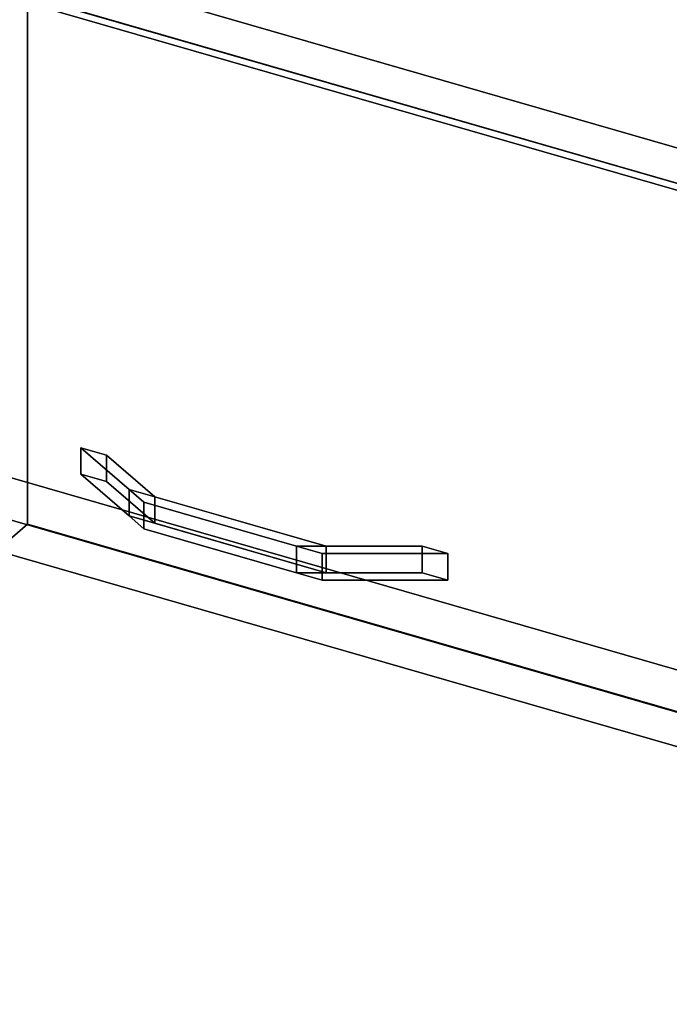
# Model space of a CAD drawing. Extents: x -1561 to 3499, y -2299 to 2343.
# Drawn here: x 1440 to 1653, y 480 to 803 of the extents above; entities that cross this region are included whole.
import ezdxf

# ---------------------------------------------------------------- set-up
doc = ezdxf.new("R2010")
doc.units = 0
doc.layers.add('layer0', color=7, linetype='CONTINUOUS')

# ---------------------------------------------------------------- blocks, each defined once
blk = doc.blocks.new('PF_OBJECT69')
at = {"layer": 'layer0'}
for p, q in [((1084.39, 925.38), (2095.91, 633.38)), ((2095.91, 633.38), (1084.39, 925.38)), ((2095.91, 619.52), (1084.39, 911.52)), ((1084.39, 911.52), (2095.91, 619.52)), ((1947.91, 505.21), (936.39, 797.21)), ((936.39, 797.21), (1947.91, 505.21)), ((936.39, 783.35), (1947.91, 491.35)), ((1947.91, 491.35), (936.39, 783.35))]:
    blk.add_line(p, q, dxfattribs=at)
blk = doc.blocks.new('PF_OBJECT70')
at = {"layer": 'layer0'}
for p, q in [((2097.91, 621.26), (1086.39, 913.26)), ((1086.39, 913.26), (2097.91, 621.26)), ((1084.39, 911.52), (2095.91, 619.52)), ((2095.91, 619.52), (1084.39, 911.52))]:
    blk.add_line(p, q, dxfattribs=at)
blk = doc.blocks.new('PF_OBJECT74')
at = {"layer": 'layer0'}
for p, q in [((1460.22, 662.45), (1460.22, 653.79)), ((1475.96, 648.81), (1460.22, 662.45)), ((1460.22, 662.45), (1468.58, 660.03)), ((1460.22, 653.79), (1460.22, 662.45)), ((1468.58, 660.03), (1460.22, 662.45)), ((1460.22, 662.45), (1475.96, 648.81)), ((1468.58, 651.37), (1468.58, 660.03)), ((1468.58, 660.03), (1484.33, 646.4)), ((1468.58, 660.03), (1468.58, 651.37)), ((1484.33, 646.4), (1468.58, 660.03)), ((1460.22, 653.79), (1475.96, 640.15)), ((1460.22, 653.79), (1468.58, 651.37)), ((1475.96, 640.15), (1460.22, 653.79)), ((1468.58, 651.37), (1460.22, 653.79)), ((1468.58, 651.37), (1484.33, 637.74)), ((1484.33, 637.74), (1468.58, 651.37)), ((1475.96, 648.81), (1475.96, 640.15)), ((1480.79, 644.63), (1475.96, 648.81)), ((1475.96, 640.15), (1475.96, 648.81)), ((1540.36, 630.22), (1475.96, 648.81)), ((1475.96, 648.81), (1480.79, 644.63)), ((1475.96, 648.81), (1484.33, 646.4)), ((1530.7, 630.22), (1480.79, 644.63)), ((1480.79, 644.63), (1480.79, 635.97)), ((1480.79, 635.97), (1480.79, 644.63)), ((1480.79, 644.63), (1530.7, 630.22)), ((1484.33, 637.74), (1484.33, 646.4)), ((1484.33, 646.4), (1540.36, 630.22)), ((1484.33, 646.4), (1484.33, 637.74)), ((1475.96, 640.15), (1480.79, 635.97)), ((1475.96, 640.15), (1540.36, 621.56)), ((1480.79, 635.97), (1475.96, 640.15)), ((1484.33, 637.74), (1475.96, 640.15)), ((1480.79, 635.97), (1530.7, 621.56)), ((1530.7, 621.56), (1480.79, 635.97)), ((1540.36, 621.56), (1484.33, 637.74)), ((1530.7, 630.22), (1530.7, 621.56)), ((1539.07, 627.81), (1530.7, 630.22)), ((1530.7, 621.56), (1530.7, 630.22)), ((1571.84, 630.22), (1530.7, 630.22)), ((1530.7, 630.22), (1539.07, 627.81)), ((1530.7, 630.22), (1540.36, 630.22)), ((1540.36, 621.56), (1540.36, 630.22)), ((1540.36, 630.22), (1571.84, 630.22)), ((1540.36, 630.22), (1540.36, 621.56)), ((1571.84, 630.22), (1571.84, 621.56)), ((1571.84, 621.56), (1571.84, 630.22)), ((1571.84, 630.22), (1580.21, 627.81)), ((1580.21, 627.81), (1571.84, 630.22)), ((1580.21, 627.81), (1539.07, 627.81)), ((1539.07, 627.81), (1539.07, 619.15)), ((1539.07, 619.15), (1539.07, 627.81)), ((1539.07, 627.81), (1580.21, 627.81)), ((1580.21, 619.15), (1580.21, 627.81)), ((1580.21, 627.81), (1580.21, 619.15)), ((1530.7, 621.56), (1539.07, 619.15)), ((1530.7, 621.56), (1571.84, 621.56)), ((1539.07, 619.15), (1530.7, 621.56)), ((1540.36, 621.56), (1530.7, 621.56)), ((1539.07, 619.15), (1580.21, 619.15)), ((1580.21, 619.15), (1539.07, 619.15)), ((1571.84, 621.56), (1540.36, 621.56)), ((1571.84, 621.56), (1580.21, 619.15)), ((1580.21, 619.15), (1571.84, 621.56))]:
    blk.add_line(p, q, dxfattribs=at)
blk = doc.blocks.new('PF_OBJECT75')
at = {"layer": 'layer0'}
for p, q in [((1442.75, 637.47), (1442.75, 1249.75)), ((1442.75, 1249.75), (1442.75, 637.47)), ((1442.75, 637.47), (1432.75, 628.81)), ((1432.75, 628.81), (1442.75, 637.47)), ((1957.16, 488.97), (1442.75, 637.47)), ((1442.75, 637.47), (1957.16, 488.97)), ((1432.75, 628.81), (1947.16, 480.31)), ((1947.16, 480.31), (1432.75, 628.81))]:
    blk.add_line(p, q, dxfattribs=at)

msp = doc.modelspace()

# ---------------------------------------------------------------- block references
for name in ['PF_OBJECT70', 'PF_OBJECT75', 'PF_OBJECT69', 'PF_OBJECT74']:
    msp.add_blockref(name, (0, 0))

doc.saveas('drawing.dxf')
